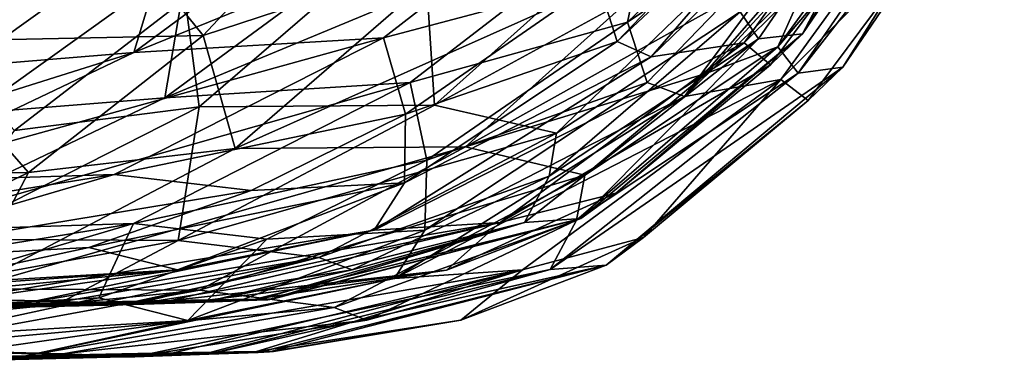
# Model space of a CAD drawing. Units: millimetres. Extents: x -10 to 1600, y -595 to 0.
# Drawn here: x 1326 to 1420, y -454 to -421 of the extents above; entities that cross this region are included whole.
import ezdxf

# ---------------------------------------------------------------- set-up
doc = ezdxf.new("R2010")
doc.units = ezdxf.units.MM
doc.header["$LTSCALE"] = 65.185185
for name, color, linetype in [('137', 7, 'CONTINUOUS'), ('138', 7, 'CONTINUOUS'), ('139', 7, 'CONTINUOUS'), ('140', 7, 'CONTINUOUS'), ('141', 7, 'CONTINUOUS'), ('143', 7, 'CONTINUOUS'), ('144', 7, 'CONTINUOUS'), ('145', 7, 'CONTINUOUS'), ('178', 7, 'CONTINUOUS'), ('2', 7, 'CONTINUOUS'), ('4', 7, 'CONTINUOUS'), ('47', 7, 'CONTINUOUS'), ('48', 7, 'CONTINUOUS'), ('49', 7, 'CONTINUOUS'), ('50', 7, 'CONTINUOUS'), ('53', 7, 'CONTINUOUS'), ('54', 7, 'CONTINUOUS'), ('55', 7, 'CONTINUOUS'), ('72', 7, 'CONTINUOUS'), ('92', 7, 'CONTINUOUS'), ('94', 7, 'CONTINUOUS')]:
    doc.layers.add(name, color=color, linetype=linetype)

msp = doc.modelspace()

# ---------------------------------------------------------------- linework, layer by layer
at = {"layer": '137', "linetype": 'Continuous'}
for points in [[(1404.566, -425.442, 370.678), (1420.562, -400.014, 370.264), (1400.293, -426.035, 403.183), (1404.566, -425.442, 370.678)], [(1400.293, -426.035, 403.183), (1420.562, -400.014, 370.264), (1417.744, -400.687, 404.051), (1400.293, -426.035, 403.183)], [(1404.566, -425.442, 370.678), (1414.771, -410.451, 336.766), (1420.562, -400.014, 370.264), (1404.566, -425.442, 370.678)], [(1400.293, -426.035, 403.183), (1417.744, -400.687, 404.051), (1398.352, -423.498, 422.973), (1400.293, -426.035, 403.183)], [(1398.352, -423.498, 422.973), (1417.744, -400.687, 404.051), (1414.86, -400.836, 424.65), (1398.352, -423.498, 422.973)], [(1401.273, -428.646, 338.094), (1414.771, -410.451, 336.766), (1404.566, -425.442, 370.678), (1401.273, -428.646, 338.094)], [(1379.091, -440.074, 421.049), (1400.293, -426.035, 403.183), (1398.352, -423.498, 422.973), (1379.091, -440.074, 421.049)], [(1381.928, -444.395, 371.197), (1404.566, -425.442, 370.678), (1376.563, -444.788, 401.775), (1381.928, -444.395, 371.197)], [(1376.563, -444.788, 401.775), (1404.566, -425.442, 370.678), (1400.293, -426.035, 403.183), (1376.563, -444.788, 401.775)], [(1381.928, -444.395, 371.197), (1401.273, -428.646, 338.094), (1404.566, -425.442, 370.678), (1381.928, -444.395, 371.197)], [(1376.563, -444.788, 401.775), (1400.293, -426.035, 403.183), (1379.091, -440.074, 421.049), (1376.563, -444.788, 401.775)], [(1385.517, -441.751, 339.702), (1401.273, -428.646, 338.094), (1381.928, -444.395, 371.197), (1385.517, -441.751, 339.702)], [(1359.03, -449.637, 418.756), (1376.563, -444.788, 401.775), (1379.091, -440.074, 421.049), (1359.03, -449.637, 418.756)], [(1368.026, -449.641, 341.562), (1385.517, -441.751, 339.702), (1381.928, -444.395, 371.197), (1368.026, -449.641, 341.562)], [(1343.908, -452.919, 399.853), (1348.622, -452.743, 380.896), (1381.928, -444.395, 371.197), (1343.908, -452.919, 399.853)], [(1343.908, -452.919, 399.853), (1381.928, -444.395, 371.197), (1376.563, -444.788, 401.775), (1343.908, -452.919, 399.853)], [(1348.622, -452.743, 380.896), (1349.714, -452.689, 371.953), (1381.928, -444.395, 371.197), (1348.622, -452.743, 380.896)], [(1349.714, -452.689, 371.953), (1368.026, -449.641, 341.562), (1381.928, -444.395, 371.197), (1349.714, -452.689, 371.953)], [(1336.829, -453.149, 416.155), (1343.908, -452.919, 399.853), (1376.563, -444.788, 401.775), (1336.829, -453.149, 416.155)], [(1336.829, -453.149, 416.155), (1376.563, -444.788, 401.775), (1359.03, -449.637, 418.756), (1336.829, -453.149, 416.155)], [(1350.097, -452.652, 362.214), (1348.481, -452.642, 343.718), (1368.026, -449.641, 341.562), (1350.097, -452.652, 362.214)], [(1349.714, -452.689, 371.953), (1350.097, -452.652, 362.214), (1368.026, -449.641, 341.562), (1349.714, -452.689, 371.953)]]:
    msp.add_3dface(points, dxfattribs=at)
at = {"layer": '138', "linetype": 'Continuous'}
for points in [[(1398.352, -423.498, 422.973), (1414.86, -400.836, 424.65), (1402.586, -413.997, 438.193), (1398.352, -423.498, 422.973)], [(1391.556, -426.012, 436.705), (1398.352, -423.498, 422.973), (1402.586, -413.997, 438.193), (1391.556, -426.012, 436.705)], [(1379.091, -440.074, 421.049), (1398.352, -423.498, 422.973), (1379.886, -435.778, 435.053), (1379.091, -440.074, 421.049)], [(1379.886, -435.778, 435.053), (1398.352, -423.498, 422.973), (1391.556, -426.012, 436.705), (1379.886, -435.778, 435.053)], [(1355.902, -448.434, 431.421), (1379.091, -440.074, 421.049), (1379.886, -435.778, 435.053), (1355.902, -448.434, 431.421)], [(1359.03, -449.637, 418.756), (1379.091, -440.074, 421.049), (1355.902, -448.434, 431.421), (1359.03, -449.637, 418.756)], [(1329.952, -452.876, 427.362), (1359.03, -449.637, 418.756), (1355.902, -448.434, 431.421), (1329.952, -452.876, 427.362)], [(1329.952, -452.876, 427.362), (1336.829, -453.149, 416.155), (1359.03, -449.637, 418.756), (1329.952, -452.876, 427.362)], [(1336.829, -453.149, 416.155), (1329.952, -452.876, 427.362), (1333.569, -453.009, 421.868), (1336.829, -453.149, 416.155)]]:
    msp.add_3dface(points, dxfattribs=at)
at = {"layer": '139', "linetype": 'Continuous'}
for points in [[(1343.384, -422.419, 501.038), (1368.408, -414.182, 492.855), (1359.367, -405.29, 508.948), (1343.384, -422.419, 501.038)], [(1346.419, -433.213, 483.994), (1368.408, -414.182, 492.855), (1343.384, -422.419, 501.038), (1346.419, -433.213, 483.994)], [(1368.456, -433.056, 462.024), (1389.939, -413.807, 467.668), (1346.419, -433.213, 483.994), (1368.456, -433.056, 462.024)], [(1346.419, -433.213, 483.994), (1389.939, -413.807, 467.668), (1368.408, -414.182, 492.855), (1346.419, -433.213, 483.994)], [(1368.456, -433.056, 462.024), (1402.586, -413.997, 438.193), (1389.939, -413.807, 467.668), (1368.456, -433.056, 462.024)], [(1391.556, -426.012, 436.705), (1402.586, -413.997, 438.193), (1368.456, -433.056, 462.024), (1391.556, -426.012, 436.705)], [(1326.663, -435.532, 492.841), (1346.419, -433.213, 483.994), (1343.384, -422.419, 501.038), (1326.663, -435.532, 492.841)], [(1379.886, -435.778, 435.053), (1391.556, -426.012, 436.705), (1368.456, -433.056, 462.024), (1379.886, -435.778, 435.053)], [(1343.009, -446.769, 455.319), (1368.456, -433.056, 462.024), (1320.774, -446.638, 473.966), (1343.009, -446.769, 455.319)], [(1320.774, -446.638, 473.966), (1368.456, -433.056, 462.024), (1346.419, -433.213, 483.994), (1320.774, -446.638, 473.966)], [(1320.774, -446.638, 473.966), (1346.419, -433.213, 483.994), (1326.663, -435.532, 492.841), (1320.774, -446.638, 473.966)], [(1343.009, -446.769, 455.319), (1379.886, -435.778, 435.053), (1368.456, -433.056, 462.024), (1343.009, -446.769, 455.319)], [(1301.357, -447.785, 480.964), (1320.774, -446.638, 473.966), (1326.663, -435.532, 492.841), (1301.357, -447.785, 480.964)], [(1355.902, -448.434, 431.421), (1379.886, -435.778, 435.053), (1343.009, -446.769, 455.319), (1355.902, -448.434, 431.421)], [(1290.088, -452.065, 462.847), (1343.009, -446.769, 455.319), (1320.774, -446.638, 473.966), (1290.088, -452.065, 462.847)], [(1290.088, -452.065, 462.847), (1312.257, -452.405, 447.403), (1343.009, -446.769, 455.319), (1290.088, -452.065, 462.847)], [(1312.257, -452.405, 447.403), (1355.902, -448.434, 431.421), (1343.009, -446.769, 455.319), (1312.257, -452.405, 447.403)], [(1312.257, -452.405, 447.403), (1329.952, -452.876, 427.362), (1355.902, -448.434, 431.421), (1312.257, -452.405, 447.403)]]:
    msp.add_3dface(points, dxfattribs=at)
at = {"layer": '140', "linetype": 'Continuous'}
for points in [[(1343.384, -422.419, 501.038), (1359.367, -405.29, 508.948), (1330.296, -406.181, 522.117), (1343.384, -422.419, 501.038)], [(1315.641, -422.986, 513.197), (1343.384, -422.419, 501.038), (1330.296, -406.181, 522.117), (1315.641, -422.986, 513.197)], [(1300.294, -435.832, 503.954), (1326.663, -435.532, 492.841), (1315.641, -422.986, 513.197), (1300.294, -435.832, 503.954)], [(1326.663, -435.532, 492.841), (1343.384, -422.419, 501.038), (1315.641, -422.986, 513.197), (1326.663, -435.532, 492.841)], [(1301.357, -447.785, 480.964), (1326.663, -435.532, 492.841), (1300.294, -435.832, 503.954), (1301.357, -447.785, 480.964)]]:
    msp.add_3dface(points, dxfattribs=at)
at = {"layer": '141', "linetype": 'Continuous'}
msp.add_3dface([(1315.641, -422.986, 513.197), (1330.296, -406.181, 522.117), (1292.76, -414.103, 530.302), (1315.641, -422.986, 513.197)], dxfattribs=at)
at = {"layer": '143', "linetype": 'Continuous'}
for points in [[(1416.986, -401.342, 301.768), (1398.657, -426.62, 305.565), (1389.419, -428.26, 275.091), (1416.986, -401.342, 301.768)], [(1411.187, -403.316, 268.582), (1416.986, -401.342, 301.768), (1389.419, -428.26, 275.091), (1411.187, -403.316, 268.582)], [(1416.986, -401.342, 301.768), (1414.771, -410.451, 336.766), (1398.657, -426.62, 305.565), (1416.986, -401.342, 301.768)], [(1411.187, -403.316, 268.582), (1389.419, -428.26, 275.091), (1405.51, -406.613, 251.49), (1411.187, -403.316, 268.582)], [(1405.51, -406.613, 251.49), (1389.419, -428.26, 275.091), (1385.851, -426.903, 258.238), (1405.51, -406.613, 251.49)], [(1414.771, -410.451, 336.766), (1401.273, -428.646, 338.094), (1398.657, -426.62, 305.565), (1414.771, -410.451, 336.766)], [(1398.657, -426.62, 305.565), (1373.935, -444.841, 310.6), (1361.662, -445.665, 283.296), (1398.657, -426.62, 305.565)], [(1389.419, -428.26, 275.091), (1398.657, -426.62, 305.565), (1361.662, -445.665, 283.296), (1389.419, -428.26, 275.091)], [(1398.657, -426.62, 305.565), (1385.517, -441.751, 339.702), (1373.935, -444.841, 310.6), (1398.657, -426.62, 305.565)], [(1401.273, -428.646, 338.094), (1385.517, -441.751, 339.702), (1398.657, -426.62, 305.565), (1401.273, -428.646, 338.094)], [(1385.851, -426.903, 258.238), (1389.419, -428.26, 275.091), (1364.58, -441.032, 265.466), (1385.851, -426.903, 258.238)], [(1389.419, -428.26, 275.091), (1361.662, -445.665, 283.296), (1364.58, -441.032, 265.466), (1389.419, -428.26, 275.091)], [(1364.58, -441.032, 265.466), (1361.662, -445.665, 283.296), (1341.889, -449.687, 273.302), (1364.58, -441.032, 265.466)], [(1385.517, -441.751, 339.702), (1368.026, -449.641, 341.562), (1373.935, -444.841, 310.6), (1385.517, -441.751, 339.702)], [(1340.516, -452.775, 317.454), (1326.395, -453.076, 293.689), (1373.935, -444.841, 310.6), (1340.516, -452.775, 317.454)], [(1373.935, -444.841, 310.6), (1326.395, -453.076, 293.689), (1361.662, -445.665, 283.296), (1373.935, -444.841, 310.6)], [(1344.135, -452.707, 326.708), (1340.516, -452.775, 317.454), (1373.935, -444.841, 310.6), (1344.135, -452.707, 326.708)], [(1348.481, -452.642, 343.718), (1344.135, -452.707, 326.708), (1373.935, -444.841, 310.6), (1348.481, -452.642, 343.718)], [(1368.026, -449.641, 341.562), (1348.481, -452.642, 343.718), (1373.935, -444.841, 310.6), (1368.026, -449.641, 341.562)], [(1361.662, -445.665, 283.296), (1326.395, -453.076, 293.689), (1341.889, -449.687, 273.302), (1361.662, -445.665, 283.296)], [(1326.395, -453.076, 293.689), (1316.187, -453.309, 282.2), (1341.889, -449.687, 273.302), (1326.395, -453.076, 293.689)], [(1340.516, -452.775, 317.454), (1337.126, -452.843, 310.446), (1326.395, -453.076, 293.689), (1340.516, -452.775, 317.454)]]:
    msp.add_3dface(points, dxfattribs=at)
at = {"layer": '144', "linetype": 'Continuous'}
for points in [[(1401.565, -404.281, 225.049), (1405.51, -406.613, 251.49), (1383.976, -421.139, 232.106), (1401.565, -404.281, 225.049)], [(1405.51, -406.613, 251.49), (1385.851, -426.903, 258.238), (1383.976, -421.139, 232.106), (1405.51, -406.613, 251.49)], [(1383.976, -421.139, 232.106), (1385.851, -426.903, 258.238), (1364.78, -434.347, 239.703), (1383.976, -421.139, 232.106)], [(1385.851, -426.903, 258.238), (1364.58, -441.032, 265.466), (1364.78, -434.347, 239.703), (1385.851, -426.903, 258.238)], [(1364.78, -434.347, 239.703), (1364.58, -441.032, 265.466), (1349.466, -441.916, 245.836), (1364.78, -434.347, 239.703)], [(1364.58, -441.032, 265.466), (1341.889, -449.687, 273.302), (1349.466, -441.916, 245.836), (1364.58, -441.032, 265.466)], [(1349.466, -441.916, 245.836), (1341.889, -449.687, 273.302), (1333.4, -447.51, 252.404), (1349.466, -441.916, 245.836)], [(1333.4, -447.51, 252.404), (1341.889, -449.687, 273.302), (1316.257, -451.22, 259.572), (1333.4, -447.51, 252.404)], [(1341.889, -449.687, 273.302), (1316.187, -453.309, 282.2), (1316.257, -451.22, 259.572), (1341.889, -449.687, 273.302)]]:
    msp.add_3dface(points, dxfattribs=at)
at = {"layer": '145', "linetype": 'Continuous'}
for points in [[(1401.565, -404.281, 225.049), (1383.976, -421.139, 232.106), (1386.54, -408.935, 197.768), (1401.565, -404.281, 225.049)], [(1386.54, -408.935, 197.768), (1363.185, -426.921, 210.371), (1339.687, -428.395, 190.167), (1386.54, -408.935, 197.768)], [(1363.422, -410.947, 172.673), (1386.54, -408.935, 197.768), (1339.687, -428.395, 190.167), (1363.422, -410.947, 172.673)], [(1386.54, -408.935, 197.768), (1383.976, -421.139, 232.106), (1363.185, -426.921, 210.371), (1386.54, -408.935, 197.768)], [(1363.422, -410.947, 172.673), (1339.687, -428.395, 190.167), (1341.97, -415.034, 164.801), (1363.422, -410.947, 172.673)], [(1341.97, -415.034, 164.801), (1339.687, -428.395, 190.167), (1321.287, -429.832, 182.769), (1341.97, -415.034, 164.801)], [(1383.976, -421.139, 232.106), (1364.78, -434.347, 239.703), (1363.185, -426.921, 210.371), (1383.976, -421.139, 232.106)], [(1363.185, -426.921, 210.371), (1336.702, -440.406, 224.42), (1312.972, -441.175, 209.374), (1363.185, -426.921, 210.371)], [(1339.687, -428.395, 190.167), (1363.185, -426.921, 210.371), (1312.972, -441.175, 209.374), (1339.687, -428.395, 190.167)], [(1363.185, -426.921, 210.371), (1364.78, -434.347, 239.703), (1336.702, -440.406, 224.42), (1363.185, -426.921, 210.371)], [(1339.687, -428.395, 190.167), (1312.972, -441.175, 209.374), (1321.287, -429.832, 182.769), (1339.687, -428.395, 190.167)], [(1364.78, -434.347, 239.703), (1349.466, -441.916, 245.836), (1336.702, -440.406, 224.42), (1364.78, -434.347, 239.703)], [(1336.702, -440.406, 224.42), (1307.627, -448.977, 239.774), (1283.753, -449.082, 229.626), (1336.702, -440.406, 224.42)], [(1312.972, -441.175, 209.374), (1336.702, -440.406, 224.42), (1283.753, -449.082, 229.626), (1312.972, -441.175, 209.374)], [(1336.702, -440.406, 224.42), (1333.4, -447.51, 252.404), (1307.627, -448.977, 239.774), (1336.702, -440.406, 224.42)], [(1349.466, -441.916, 245.836), (1333.4, -447.51, 252.404), (1336.702, -440.406, 224.42), (1349.466, -441.916, 245.836)], [(1333.4, -447.51, 252.404), (1316.257, -451.22, 259.572), (1307.627, -448.977, 239.774), (1333.4, -447.51, 252.404)]]:
    msp.add_3dface(points, dxfattribs=at)
at = {"layer": '178', "linetype": 'Continuous'}
msp.add_3dface([(1341.97, -415.034, 164.801), (1321.287, -429.832, 182.769), (1307.922, -420.67, 161.098), (1341.97, -415.034, 164.801)], dxfattribs=at)
at = {"layer": '2', "color": 7, "linetype": 'Continuous'}
for points in [[(1290.561, -449.064, 314.043), (1297.751, -448.896, 320.776), (1337.016, -447.845, 310.504), (1290.561, -449.064, 314.043)], [(1326.013, -448.083, 293.392), (1290.561, -449.064, 314.043), (1337.016, -447.845, 310.504), (1326.013, -448.083, 293.392)], [(1301.988, -448.727, 299.844), (1290.561, -449.064, 314.043), (1326.013, -448.083, 293.392), (1301.988, -448.727, 299.844)], [(1297.751, -448.896, 320.776), (1303.729, -448.764, 329.282), (1340.309, -447.778, 317.298), (1297.751, -448.896, 320.776)], [(1337.016, -447.845, 310.504), (1297.751, -448.896, 320.776), (1340.309, -447.778, 317.298), (1337.016, -447.845, 310.504)], [(1348.503, -447.744, 380.861), (1349.567, -447.692, 372.224), (1298.241, -449.064, 385.099), (1348.503, -447.744, 380.861)], [(1298.241, -449.064, 385.099), (1349.567, -447.692, 372.224), (1304.415, -448.878, 375.902), (1298.241, -449.064, 385.099)], [(1317.491, -448.607, 400.591), (1348.503, -447.744, 380.861), (1298.241, -449.064, 385.099), (1317.491, -448.607, 400.591)], [(1316.113, -448.31, 282.294), (1301.988, -448.727, 299.844), (1326.013, -448.083, 293.392), (1316.113, -448.31, 282.294)], [(1303.729, -448.764, 329.282), (1309.647, -448.663, 347.925), (1344.017, -447.708, 326.753), (1303.729, -448.764, 329.282)], [(1340.309, -447.778, 317.298), (1303.729, -448.764, 329.282), (1344.017, -447.708, 326.753), (1340.309, -447.778, 317.298)], [(1349.567, -447.692, 372.224), (1349.972, -447.653, 362.192), (1304.415, -448.878, 375.902), (1349.567, -447.692, 372.224)], [(1304.415, -448.878, 375.902), (1349.972, -447.653, 362.192), (1307.954, -448.761, 367.06), (1304.415, -448.878, 375.902)], [(1349.972, -447.653, 362.192), (1309.647, -448.663, 347.925), (1307.954, -448.761, 367.06), (1349.972, -447.653, 362.192)], [(1344.017, -447.708, 326.753), (1309.647, -448.663, 347.925), (1348.351, -447.643, 343.733), (1344.017, -447.708, 326.753)], [(1348.351, -447.643, 343.733), (1309.647, -448.663, 347.925), (1349.972, -447.653, 362.192), (1348.351, -447.643, 343.733)], [(1343.597, -447.927, 400.39), (1348.503, -447.744, 380.861), (1317.491, -448.607, 400.591), (1343.597, -447.927, 400.39)], [(1335.691, -448.174, 415.238), (1343.597, -447.927, 400.39), (1317.491, -448.607, 400.591), (1335.691, -448.174, 415.238)], [(1336.735, -448.149, 416.079), (1343.597, -447.927, 400.39), (1335.691, -448.174, 415.238), (1336.735, -448.149, 416.079)]]:
    msp.add_3dface(points, dxfattribs=at)
at = {"layer": '4', "color": 7, "linetype": 'Continuous'}
for points in [[(1329.938, -447.878, 427.232), (1307.963, -448.174, 418.237), (1311.566, -447.393, 447.844), (1329.938, -447.878, 427.232)], [(1333.498, -448.011, 421.753), (1307.963, -448.174, 418.237), (1329.938, -447.878, 427.232), (1333.498, -448.011, 421.753)], [(1335.691, -448.174, 415.238), (1307.963, -448.174, 418.237), (1333.498, -448.011, 421.753), (1335.691, -448.174, 415.238)], [(1335.691, -448.174, 415.238), (1317.491, -448.607, 400.591), (1307.963, -448.174, 418.237), (1335.691, -448.174, 415.238)], [(1336.735, -448.149, 416.079), (1335.691, -448.174, 415.238), (1333.498, -448.011, 421.753), (1336.735, -448.149, 416.079)]]:
    msp.add_3dface(points, dxfattribs=at)
at = {"layer": '47', "color": 7, "linetype": 'Continuous'}
for points in [[(1413.274, -398.355, 404.196), (1396.513, -422.729, 403.127), (1394.761, -420.156, 422.117), (1413.274, -398.355, 404.196)], [(1413.274, -398.355, 404.196), (1400.725, -422.248, 370.776), (1396.513, -422.729, 403.127), (1413.274, -398.355, 404.196)], [(1400.725, -422.248, 370.776), (1416.04, -397.856, 370.422), (1410.501, -407.859, 337.016), (1400.725, -422.248, 370.776)], [(1416.04, -397.856, 370.422), (1400.725, -422.248, 370.776), (1413.274, -398.355, 404.196), (1416.04, -397.856, 370.422)], [(1397.642, -425.231, 338.406), (1400.725, -422.248, 370.776), (1410.501, -407.859, 337.016), (1397.642, -425.231, 338.406)], [(1394.761, -420.156, 422.117), (1396.513, -422.729, 403.127), (1376.491, -435.875, 420.086), (1394.761, -420.156, 422.117)], [(1396.513, -422.729, 403.127), (1379.513, -439.934, 371.342), (1374.121, -440.301, 401.823), (1396.513, -422.729, 403.127)], [(1396.513, -422.729, 403.127), (1374.121, -440.301, 401.823), (1376.491, -435.875, 420.086), (1396.513, -422.729, 403.127)], [(1379.513, -439.934, 371.342), (1400.725, -422.248, 370.776), (1382.861, -437.498, 340.004), (1379.513, -439.934, 371.342)], [(1400.725, -422.248, 370.776), (1379.513, -439.934, 371.342), (1396.513, -422.729, 403.127), (1400.725, -422.248, 370.776)], [(1382.861, -437.498, 340.004), (1400.725, -422.248, 370.776), (1397.642, -425.231, 338.406), (1382.861, -437.498, 340.004)], [(1376.491, -435.875, 420.086), (1374.121, -440.301, 401.823), (1357.635, -444.824, 418.097), (1376.491, -435.875, 420.086)], [(1366.661, -444.854, 341.754), (1379.513, -439.934, 371.342), (1382.861, -437.498, 340.004), (1366.661, -444.854, 341.754)], [(1348.351, -447.643, 343.733), (1349.972, -447.653, 362.192), (1379.513, -439.934, 371.342), (1348.351, -447.643, 343.733)], [(1348.351, -447.643, 343.733), (1379.513, -439.934, 371.342), (1366.661, -444.854, 341.754), (1348.351, -447.643, 343.733)], [(1349.972, -447.653, 362.192), (1349.567, -447.692, 372.224), (1379.513, -439.934, 371.342), (1349.972, -447.653, 362.192)], [(1379.513, -439.934, 371.342), (1349.567, -447.692, 372.224), (1374.121, -440.301, 401.823), (1379.513, -439.934, 371.342)], [(1348.503, -447.744, 380.861), (1343.597, -447.927, 400.39), (1374.121, -440.301, 401.823), (1348.503, -447.744, 380.861)], [(1374.121, -440.301, 401.823), (1343.597, -447.927, 400.39), (1357.635, -444.824, 418.097), (1374.121, -440.301, 401.823)], [(1349.567, -447.692, 372.224), (1348.503, -447.744, 380.861), (1374.121, -440.301, 401.823), (1349.567, -447.692, 372.224)], [(1343.597, -447.927, 400.39), (1336.735, -448.149, 416.079), (1357.635, -444.824, 418.097), (1343.597, -447.927, 400.39)]]:
    msp.add_3dface(points, dxfattribs=at)
at = {"layer": '48', "color": 7, "linetype": 'Continuous'}
for points in [[(1398.851, -410.868, 437.136), (1394.761, -420.156, 422.117), (1377.166, -431.764, 433.868), (1398.851, -410.868, 437.136)], [(1394.761, -420.156, 422.117), (1376.491, -435.875, 420.086), (1377.166, -431.764, 433.868), (1394.761, -420.156, 422.117)], [(1377.166, -431.764, 433.868), (1376.491, -435.875, 420.086), (1354.421, -443.658, 430.555), (1377.166, -431.764, 433.868)], [(1376.491, -435.875, 420.086), (1357.635, -444.824, 418.097), (1354.421, -443.658, 430.555), (1376.491, -435.875, 420.086)], [(1333.498, -448.011, 421.753), (1329.938, -447.878, 427.232), (1354.421, -443.658, 430.555), (1333.498, -448.011, 421.753)], [(1336.735, -448.149, 416.079), (1333.498, -448.011, 421.753), (1354.421, -443.658, 430.555), (1336.735, -448.149, 416.079)], [(1357.635, -444.824, 418.097), (1336.735, -448.149, 416.079), (1354.421, -443.658, 430.555), (1357.635, -444.824, 418.097)]]:
    msp.add_3dface(points, dxfattribs=at)
at = {"layer": '49', "color": 7, "linetype": 'Continuous'}
for points in [[(1386.226, -410.487, 466.599), (1365.491, -429.071, 461.007), (1364.316, -410.847, 491.538), (1386.226, -410.487, 466.599)], [(1386.226, -410.487, 466.599), (1398.851, -410.868, 437.136), (1365.491, -429.071, 461.007), (1386.226, -410.487, 466.599)], [(1364.316, -410.847, 491.538), (1342.97, -429.239, 482.87), (1341.655, -418.913, 497.99), (1364.316, -410.847, 491.538)], [(1364.316, -410.847, 491.538), (1365.491, -429.071, 461.007), (1342.97, -429.239, 482.87), (1364.316, -410.847, 491.538)], [(1398.851, -410.868, 437.136), (1377.166, -431.764, 433.868), (1365.491, -429.071, 461.007), (1398.851, -410.868, 437.136)], [(1341.655, -418.913, 497.99), (1342.97, -429.239, 482.87), (1325.317, -431.513, 490.219), (1341.655, -418.913, 497.99)], [(1342.97, -429.239, 482.87), (1340.987, -442.032, 454.723), (1318.077, -441.915, 473.393), (1342.97, -429.239, 482.87)], [(1342.97, -429.239, 482.87), (1318.077, -441.915, 473.393), (1325.317, -431.513, 490.219), (1342.97, -429.239, 482.87)], [(1365.491, -429.071, 461.007), (1377.166, -431.764, 433.868), (1340.987, -442.032, 454.723), (1365.491, -429.071, 461.007)], [(1365.491, -429.071, 461.007), (1340.987, -442.032, 454.723), (1342.97, -429.239, 482.87), (1365.491, -429.071, 461.007)], [(1377.166, -431.764, 433.868), (1354.421, -443.658, 430.555), (1340.987, -442.032, 454.723), (1377.166, -431.764, 433.868)], [(1340.987, -442.032, 454.723), (1311.566, -447.393, 447.844), (1318.077, -441.915, 473.393), (1340.987, -442.032, 454.723)], [(1329.938, -447.878, 427.232), (1311.566, -447.393, 447.844), (1340.987, -442.032, 454.723), (1329.938, -447.878, 427.232)], [(1354.421, -443.658, 430.555), (1329.938, -447.878, 427.232), (1340.987, -442.032, 454.723), (1354.421, -443.658, 430.555)]]:
    msp.add_3dface(points, dxfattribs=at)
at = {"layer": '50', "color": 7, "linetype": 'Continuous'}
msp.add_3dface([(1341.655, -418.913, 497.99), (1325.317, -431.513, 490.219), (1314.337, -419.583, 509.835), (1341.655, -418.913, 497.99)], dxfattribs=at)
at = {"layer": '53', "color": 7, "linetype": 'Continuous'}
for points in [[(1395.136, -423.123, 306.001), (1412.631, -398.889, 301.997), (1386.228, -424.453, 275.559), (1395.136, -423.123, 306.001)], [(1386.228, -424.453, 275.559), (1412.631, -398.889, 301.997), (1407.047, -400.474, 268.775), (1386.228, -424.453, 275.559)], [(1395.136, -423.123, 306.001), (1410.501, -407.859, 337.016), (1412.631, -398.889, 301.997), (1395.136, -423.123, 306.001)], [(1386.228, -424.453, 275.559), (1407.047, -400.474, 268.775), (1382.982, -422.976, 259.22), (1386.228, -424.453, 275.559)], [(1382.982, -422.976, 259.22), (1407.047, -400.474, 268.775), (1401.747, -403.418, 252.257), (1382.982, -422.976, 259.22)], [(1397.642, -425.231, 338.406), (1410.501, -407.859, 337.016), (1395.136, -423.123, 306.001), (1397.642, -425.231, 338.406)], [(1362.64, -436.523, 266.478), (1386.228, -424.453, 275.559), (1382.982, -422.976, 259.22), (1362.64, -436.523, 266.478)], [(1371.786, -440.319, 311.004), (1395.136, -423.123, 306.001), (1359.735, -441.03, 283.711), (1371.786, -440.319, 311.004)], [(1359.735, -441.03, 283.711), (1395.136, -423.123, 306.001), (1386.228, -424.453, 275.559), (1359.735, -441.03, 283.711)], [(1371.786, -440.319, 311.004), (1397.642, -425.231, 338.406), (1395.136, -423.123, 306.001), (1371.786, -440.319, 311.004)], [(1359.735, -441.03, 283.711), (1386.228, -424.453, 275.559), (1362.64, -436.523, 266.478), (1359.735, -441.03, 283.711)], [(1382.861, -437.498, 340.004), (1397.642, -425.231, 338.406), (1371.786, -440.319, 311.004), (1382.861, -437.498, 340.004)], [(1340.917, -444.841, 274.033), (1359.735, -441.03, 283.711), (1362.64, -436.523, 266.478), (1340.917, -444.841, 274.033)], [(1366.661, -444.854, 341.754), (1382.861, -437.498, 340.004), (1371.786, -440.319, 311.004), (1366.661, -444.854, 341.754)], [(1326.013, -448.083, 293.392), (1337.016, -447.845, 310.504), (1371.786, -440.319, 311.004), (1326.013, -448.083, 293.392)], [(1326.013, -448.083, 293.392), (1371.786, -440.319, 311.004), (1359.735, -441.03, 283.711), (1326.013, -448.083, 293.392)], [(1337.016, -447.845, 310.504), (1340.309, -447.778, 317.298), (1371.786, -440.319, 311.004), (1337.016, -447.845, 310.504)], [(1340.309, -447.778, 317.298), (1366.661, -444.854, 341.754), (1371.786, -440.319, 311.004), (1340.309, -447.778, 317.298)], [(1316.113, -448.31, 282.294), (1326.013, -448.083, 293.392), (1359.735, -441.03, 283.711), (1316.113, -448.31, 282.294)], [(1316.113, -448.31, 282.294), (1359.735, -441.03, 283.711), (1340.917, -444.841, 274.033), (1316.113, -448.31, 282.294)], [(1340.309, -447.778, 317.298), (1344.017, -447.708, 326.753), (1366.661, -444.854, 341.754), (1340.309, -447.778, 317.298)], [(1344.017, -447.708, 326.753), (1348.351, -447.643, 343.733), (1366.661, -444.854, 341.754), (1344.017, -447.708, 326.753)]]:
    msp.add_3dface(points, dxfattribs=at)
at = {"layer": '54', "color": 7, "linetype": 'Continuous'}
for points in [[(1382.982, -422.976, 259.22), (1401.747, -403.418, 252.257), (1381.135, -417.189, 233.076), (1382.982, -422.976, 259.22)], [(1362.72, -429.952, 240.788), (1382.982, -422.976, 259.22), (1381.135, -417.189, 233.076), (1362.72, -429.952, 240.788)], [(1362.64, -436.523, 266.478), (1382.982, -422.976, 259.22), (1362.72, -429.952, 240.788), (1362.64, -436.523, 266.478)], [(1347.977, -437.25, 246.901), (1362.64, -436.523, 266.478), (1362.72, -429.952, 240.788), (1347.977, -437.25, 246.901)], [(1340.917, -444.841, 274.033), (1362.64, -436.523, 266.478), (1332.434, -442.687, 253.348), (1340.917, -444.841, 274.033)], [(1332.434, -442.687, 253.348), (1362.64, -436.523, 266.478), (1347.977, -437.25, 246.901), (1332.434, -442.687, 253.348)], [(1315.789, -446.295, 260.243), (1340.917, -444.841, 274.033), (1332.434, -442.687, 253.348), (1315.789, -446.295, 260.243)], [(1297.627, -447.876, 267.625), (1307.253, -448.081, 274.476), (1340.917, -444.841, 274.033), (1297.627, -447.876, 267.625)], [(1297.627, -447.876, 267.625), (1340.917, -444.841, 274.033), (1315.789, -446.295, 260.243), (1297.627, -447.876, 267.625)], [(1307.253, -448.081, 274.476), (1316.113, -448.31, 282.294), (1340.917, -444.841, 274.033), (1307.253, -448.081, 274.476)]]:
    msp.add_3dface(points, dxfattribs=at)
at = {"layer": '55', "color": 7, "linetype": 'Continuous'}
for points in [[(1360.636, -422.628, 211.056), (1383.219, -405.123, 198.411), (1336.721, -424.028, 190.925), (1360.636, -422.628, 211.056)], [(1336.721, -424.028, 190.925), (1383.219, -405.123, 198.411), (1359.761, -406.998, 173.539), (1336.721, -424.028, 190.925)], [(1360.636, -422.628, 211.056), (1381.135, -417.189, 233.076), (1383.219, -405.123, 198.411), (1360.636, -422.628, 211.056)], [(1336.721, -424.028, 190.925), (1359.761, -406.998, 173.539), (1340.726, -410.855, 167.238), (1336.721, -424.028, 190.925)], [(1320.42, -425.387, 184.807), (1336.721, -424.028, 190.925), (1340.726, -410.855, 167.238), (1320.42, -425.387, 184.807)], [(1362.72, -429.952, 240.788), (1381.135, -417.189, 233.076), (1360.636, -422.628, 211.056), (1362.72, -429.952, 240.788)], [(1334.867, -435.727, 225.077), (1360.636, -422.628, 211.056), (1310.602, -436.465, 210), (1334.867, -435.727, 225.077)], [(1310.602, -436.465, 210), (1360.636, -422.628, 211.056), (1336.721, -424.028, 190.925), (1310.602, -436.465, 210)], [(1334.867, -435.727, 225.077), (1362.72, -429.952, 240.788), (1360.636, -422.628, 211.056), (1334.867, -435.727, 225.077)], [(1310.602, -436.465, 210), (1336.721, -424.028, 190.925), (1296.51, -436.693, 204.809), (1310.602, -436.465, 210)], [(1296.51, -436.693, 204.809), (1336.721, -424.028, 190.925), (1320.42, -425.387, 184.807), (1296.51, -436.693, 204.809)], [(1347.977, -437.25, 246.901), (1362.72, -429.952, 240.788), (1334.867, -435.727, 225.077), (1347.977, -437.25, 246.901)], [(1306.442, -444.079, 240.242), (1334.867, -435.727, 225.077), (1281.903, -444.176, 230.059), (1306.442, -444.079, 240.242)], [(1281.903, -444.176, 230.059), (1334.867, -435.727, 225.077), (1310.602, -436.465, 210), (1281.903, -444.176, 230.059)], [(1306.442, -444.079, 240.242), (1347.977, -437.25, 246.901), (1334.867, -435.727, 225.077), (1306.442, -444.079, 240.242)], [(1332.434, -442.687, 253.348), (1347.977, -437.25, 246.901), (1306.442, -444.079, 240.242), (1332.434, -442.687, 253.348)], [(1315.789, -446.295, 260.243), (1332.434, -442.687, 253.348), (1306.442, -444.079, 240.242), (1315.789, -446.295, 260.243)]]:
    msp.add_3dface(points, dxfattribs=at)
at = {"layer": '72', "color": 7, "linetype": 'Continuous'}
msp.add_3dface([(1320.42, -425.387, 184.807), (1340.726, -410.855, 167.238), (1307.295, -416.494, 163.746), (1320.42, -425.387, 184.807)], dxfattribs=at)
at = {"layer": '92', "linetype": 'Continuous'}
for points in [[(1302.12, -453.724, 299.68), (1337.126, -452.843, 310.446), (1290.618, -454.064, 313.972), (1302.12, -453.724, 299.68)], [(1290.618, -454.064, 313.972), (1337.126, -452.843, 310.446), (1297.928, -453.893, 320.799), (1290.618, -454.064, 313.972)], [(1337.126, -452.843, 310.446), (1340.516, -452.775, 317.454), (1297.928, -453.893, 320.799), (1337.126, -452.843, 310.446)], [(1297.928, -453.893, 320.799), (1340.516, -452.775, 317.454), (1303.769, -453.765, 329.183), (1297.928, -453.893, 320.799)], [(1298.319, -454.064, 385.162), (1304.528, -453.877, 375.941), (1349.714, -452.689, 371.953), (1298.319, -454.064, 385.162)], [(1348.622, -452.743, 380.896), (1298.319, -454.064, 385.162), (1349.714, -452.689, 371.953), (1348.622, -452.743, 380.896)], [(1317.574, -453.607, 400.658), (1298.319, -454.064, 385.162), (1348.622, -452.743, 380.896), (1317.574, -453.607, 400.658)], [(1326.395, -453.076, 293.689), (1337.126, -452.843, 310.446), (1302.12, -453.724, 299.68), (1326.395, -453.076, 293.689)], [(1316.187, -453.309, 282.2), (1326.395, -453.076, 293.689), (1302.12, -453.724, 299.68), (1316.187, -453.309, 282.2)], [(1348.481, -452.642, 343.718), (1309.777, -453.661, 347.911), (1303.769, -453.765, 329.183), (1348.481, -452.642, 343.718)], [(1344.135, -452.707, 326.708), (1348.481, -452.642, 343.718), (1303.769, -453.765, 329.183), (1344.135, -452.707, 326.708)], [(1340.516, -452.775, 317.454), (1344.135, -452.707, 326.708), (1303.769, -453.765, 329.183), (1340.516, -452.775, 317.454)], [(1304.528, -453.877, 375.941), (1308.08, -453.759, 367.098), (1349.714, -452.689, 371.953), (1304.528, -453.877, 375.941)], [(1308.08, -453.759, 367.098), (1309.777, -453.661, 347.911), (1350.097, -452.652, 362.214), (1308.08, -453.759, 367.098)], [(1349.714, -452.689, 371.953), (1308.08, -453.759, 367.098), (1350.097, -452.652, 362.214), (1349.714, -452.689, 371.953)], [(1350.097, -452.652, 362.214), (1309.777, -453.661, 347.911), (1348.481, -452.642, 343.718), (1350.097, -452.652, 362.214)], [(1343.908, -452.919, 399.853), (1317.574, -453.607, 400.658), (1348.622, -452.743, 380.896), (1343.908, -452.919, 399.853)], [(1335.764, -453.174, 415.297), (1317.574, -453.607, 400.658), (1343.908, -452.919, 399.853), (1335.764, -453.174, 415.297)], [(1336.829, -453.149, 416.155), (1335.764, -453.174, 415.297), (1343.908, -452.919, 399.853), (1336.829, -453.149, 416.155)]]:
    msp.add_3dface(points, dxfattribs=at)
at = {"layer": '94', "linetype": 'Continuous'}
for points in [[(1308.01, -453.174, 418.299), (1335.764, -453.174, 415.297), (1312.257, -452.405, 447.403), (1308.01, -453.174, 418.299)], [(1317.574, -453.607, 400.658), (1335.764, -453.174, 415.297), (1308.01, -453.174, 418.299), (1317.574, -453.607, 400.658)], [(1312.257, -452.405, 447.403), (1335.764, -453.174, 415.297), (1329.952, -452.876, 427.362), (1312.257, -452.405, 447.403)], [(1329.952, -452.876, 427.362), (1335.764, -453.174, 415.297), (1333.569, -453.009, 421.868), (1329.952, -452.876, 427.362)], [(1335.764, -453.174, 415.297), (1336.829, -453.149, 416.155), (1333.569, -453.009, 421.868), (1335.764, -453.174, 415.297)]]:
    msp.add_3dface(points, dxfattribs=at)

doc.saveas('drawing.dxf')
